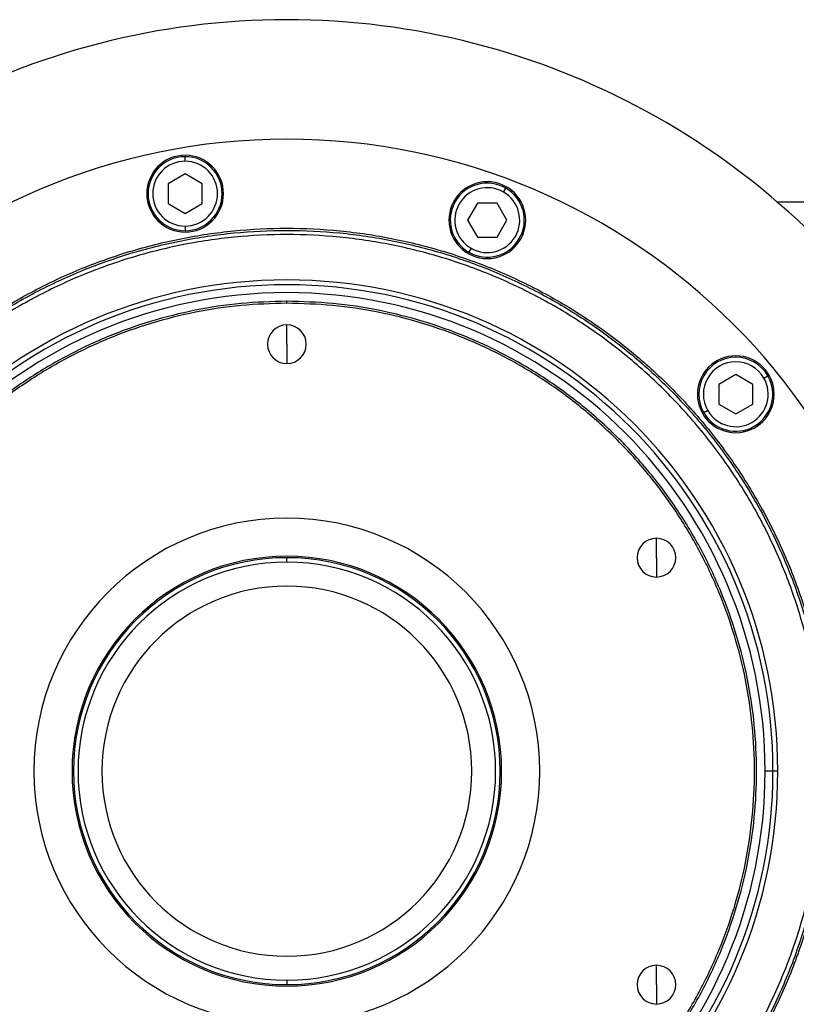
# Model space of a CAD drawing. Units: millimetres. Extents: x 270 to 2439, y 296 to 1594.
# Drawn here: x 935 to 1072, y 1421 to 1594 of the extents above; entities that cross this region are included whole.
import ezdxf

# ---------------------------------------------------------------- set-up
doc = ezdxf.new("R2010")
doc.units = ezdxf.units.MM

msp = doc.modelspace()

# ---------------------------------------------------------------- linework, layer by layer
at = {"color": 7, "linetype": 'Continuous', "lineweight": 25}
for p, q in [((964.12, 1568.64), (964.12, 1569.44)), ((964.12, 1566.4), (961.12, 1564.67)), ((967.12, 1564.67), (964.12, 1566.4)), ((961.12, 1564.67), (961.12, 1561.2)), ((967.12, 1561.2), (967.12, 1564.67)), ((1020.08, 1563.22), (1020.48, 1563.92)), ((961.12, 1561.2), (964.12, 1559.47)), ((964.12, 1559.47), (967.12, 1561.2)), ((1015.5, 1561.29), (1013.77, 1558.29)), ((1018.96, 1561.29), (1015.5, 1561.29)), ((1020.69, 1558.29), (1018.96, 1561.29)), ((1068.16, 1561.5), (1075.5, 1561.5)), ((1013.77, 1558.29), (1015.5, 1555.29)), ((1018.96, 1555.29), (1020.69, 1558.29)), ((964.12, 1557.24), (964.12, 1556.44)), ((1015.5, 1555.29), (1018.96, 1555.29)), ((1014.38, 1553.35), (1013.98, 1552.66)), ((982, 1543.69), (982, 1544.05)), ((982, 1536.5), (982, 1539.9)), ((982, 1536.5), (982, 1533.1)), ((1060.9, 1531.17), (1057.9, 1529.44)), ((1063.9, 1529.44), (1060.9, 1531.17)), ((1065.84, 1530.56), (1066.53, 1530.96)), ((1057.9, 1529.44), (1057.9, 1525.98)), ((1063.9, 1525.98), (1063.9, 1529.44)), ((1057.9, 1525.98), (1060.9, 1524.24)), ((1060.9, 1524.24), (1063.9, 1525.98)), ((1055.97, 1524.86), (1055.28, 1524.46)), ((1046.95, 1499), (1046.95, 1502.4)), ((982, 1498.2), (982, 1499)), ((1046.95, 1499), (1046.95, 1495.6)), ((1067.44, 1461.5), (1066.06, 1461.5)), ((1068.29, 1461.5), (1067.44, 1461.5)), ((1046.95, 1424), (1046.95, 1427.4)), ((982, 1424.81), (982, 1424)), ((1046.95, 1424), (1046.95, 1420.6))]:
    msp.add_line(p, q, dxfattribs=at)
for centre, radius, start, end in [((982, 1461.5), 132, 32.7638, 147.2362), ((982, 1461.5), 111, 0, 180), ((964.12, 1562.94), 6.75, 0, 180), ((964.12, 1562.94), 6.5, 90, 270), ((964.12, 1562.94), 6.5, 270, 90), ((964.12, 1562.94), 5.7, 90, 270), ((964.12, 1562.94), 5.7, 270, 90), ((1017.23, 1558.29), 6.75, 0, 180), ((1017.23, 1558.29), 6.5, 60, 240), ((1017.23, 1558.29), 5.7, 60, 240), ((1017.23, 1558.29), 6.5, 240, 60), ((964.12, 1562.94), 6.75, 180, 0), ((1017.23, 1558.29), 5.7, 240, 60), ((1017.23, 1558.29), 6.75, 180, 0), ((982, 1461.5), 86.29, 0, 180), ((982, 1461.5), 85.44, 0, 180), ((982, 1461.5), 84.06, 0, 180), ((982, 1536.5), 3.4, 90, 270), ((982, 1536.5), 3.4, 270, 90), ((1060.9, 1527.71), 6.75, 0, 180), ((1060.9, 1527.71), 6.5, 30, 210), ((1060.9, 1527.71), 5.7, 30, 210), ((1060.9, 1527.71), 6.5, 210, 30), ((1060.9, 1527.71), 5.7, 210, 30), ((1060.9, 1527.71), 6.75, 180, 0), ((982, 1461.5), 44.45, 90, 270), ((982, 1461.5), 44.45, 270, 90), ((1046.95, 1499), 3.4, 90, 270), ((1046.95, 1499), 3.4, 270, 90), ((982, 1461.5), 37.75, 90, 270), ((982, 1461.5), 37.5, 90, 270), ((982, 1461.5), 36.7, 90, 270), ((982, 1461.5), 37.75, 270, 90), ((982, 1461.5), 37.5, 270, 90), ((982, 1461.5), 36.7, 270, 90), ((982, 1461.5), 32.5, 90, 270), ((982, 1461.5), 32.5, 270, 90), ((982, 1461.5), 111, 180, 0), ((982, 1461.5), 86.29, 180, 0), ((982, 1461.5), 85.44, 180, 0), ((982, 1461.5), 84.06, 180, 0), ((1046.95, 1424), 3.4, 90, 270), ((1046.95, 1424), 3.4, 270, 90)]:
    msp.add_arc(centre, radius, start, end, dxfattribs=at)
for points in [[(886.64, 1461.5), (886.73, 1464.62), (886.9, 1470.86), (888.33, 1480.13), (890.59, 1489.23), (893.76, 1498.05), (897.76, 1506.53), (902.58, 1514.57), (908.17, 1522.1), (914.46, 1529.04), (921.41, 1535.34), (928.94, 1540.92), (936.98, 1545.74), (945.45, 1549.75), (954.27, 1552.9), (963.37, 1555.18), (972.64, 1556.56), (982, 1557.02), (991.36, 1556.56), (1000.64, 1555.18), (1009.73, 1552.9), (1018.55, 1549.75), (1027.03, 1545.74), (1035.07, 1540.92), (1042.6, 1535.34), (1049.54, 1529.04), (1055.84, 1522.1), (1061.42, 1514.57), (1066.24, 1506.53), (1070.25, 1498.05), (1073.41, 1489.23), (1075.67, 1480.13), (1077.1, 1470.86), (1077.28, 1464.62), (1077.37, 1461.5)], [(887, 1461.5), (887.09, 1464.61), (887.27, 1470.83), (888.69, 1480.06), (890.94, 1489.12), (894.09, 1497.91), (898.08, 1506.35), (902.89, 1514.36), (908.45, 1521.86), (914.72, 1528.78), (921.64, 1535.05), (929.14, 1540.62), (937.15, 1545.42), (945.59, 1549.41), (954.38, 1552.56), (963.44, 1554.82), (972.68, 1556.19), (982, 1556.65), (991.33, 1556.19), (1000.56, 1554.82), (1009.62, 1552.56), (1018.41, 1549.41), (1026.86, 1545.42), (1034.87, 1540.62), (1042.37, 1535.05), (1049.28, 1528.78), (1055.56, 1521.86), (1061.12, 1514.36), (1065.92, 1506.35), (1069.91, 1497.91), (1073.06, 1489.12), (1075.32, 1480.06), (1076.74, 1470.83), (1076.91, 1464.61), (1077, 1461.5)], [(1076.25, 1461.5), (1076.16, 1464.58), (1075.99, 1470.75), (1074.58, 1479.92), (1072.34, 1488.9), (1069.22, 1497.63), (1065.26, 1506), (1060.49, 1513.95), (1054.97, 1521.39), (1048.75, 1528.25), (1041.89, 1534.47), (1034.45, 1539.99), (1026.5, 1544.75), (1018.13, 1548.72), (1009.4, 1551.84), (1000.42, 1554.09), (991.25, 1555.45), (982, 1555.9), (972.75, 1555.45), (963.58, 1554.09), (954.6, 1551.84), (945.88, 1548.72), (937.5, 1544.75), (929.56, 1539.99), (922.11, 1534.47), (915.25, 1528.25), (909.03, 1521.39), (903.51, 1513.95), (898.75, 1506), (894.79, 1497.63), (891.66, 1488.9), (889.43, 1479.92), (888.01, 1470.75), (887.84, 1464.58), (887.75, 1461.5)], [(982, 1544.05), (979.3, 1543.97), (973.9, 1543.82), (965.87, 1542.58), (958, 1540.62), (950.36, 1537.89), (943.03, 1534.42), (936.07, 1530.25), (929.55, 1525.41), (923.54, 1519.97), (918.09, 1513.95), (913.25, 1507.44), (909.08, 1500.48), (905.61, 1493.14), (902.88, 1485.5), (900.91, 1477.63), (899.72, 1469.6), (899.32, 1461.5), (899.72, 1453.4), (900.91, 1445.37), (902.88, 1437.5), (905.61, 1429.86), (909.08, 1422.52), (913.25, 1415.56), (918.09, 1409.05), (923.54, 1403.03), (929.55, 1397.59), (936.07, 1392.75), (943.03, 1388.58), (950.36, 1385.11), (958, 1382.38), (965.87, 1380.42), (973.9, 1379.18), (979.3, 1379.03), (982, 1378.95)], [(982, 1543.69), (979.31, 1543.61), (973.93, 1543.46), (965.94, 1542.23), (958.11, 1540.28), (950.5, 1537.55), (943.2, 1534.1), (936.27, 1529.95), (929.78, 1525.13), (923.79, 1519.71), (918.37, 1513.72), (913.56, 1507.23), (909.4, 1500.3), (905.95, 1493), (903.23, 1485.4), (901.27, 1477.56), (900.08, 1469.57), (899.68, 1461.5), (900.08, 1453.43), (901.27, 1445.44), (903.23, 1437.6), (905.95, 1430), (909.4, 1422.7), (913.56, 1415.77), (918.37, 1409.28), (923.79, 1403.29), (929.78, 1397.87), (936.27, 1393.05), (943.2, 1388.9), (950.5, 1385.45), (958.11, 1382.72), (965.94, 1380.77), (973.93, 1379.54), (979.31, 1379.39), (982, 1379.31)], [(982, 1378.95), (984.7, 1379.03), (990.11, 1379.18), (998.13, 1380.42), (1006, 1382.38), (1013.64, 1385.11), (1020.98, 1388.58), (1027.94, 1392.75), (1034.45, 1397.59), (1040.47, 1403.03), (1045.92, 1409.05), (1050.75, 1415.56), (1054.92, 1422.52), (1058.39, 1429.86), (1061.12, 1437.5), (1063.1, 1445.37), (1064.29, 1453.4), (1064.68, 1461.5), (1064.29, 1469.6), (1063.1, 1477.63), (1061.12, 1485.5), (1058.39, 1493.14), (1054.92, 1500.48), (1050.75, 1507.44), (1045.92, 1513.95), (1040.47, 1519.97), (1034.45, 1525.41), (1027.94, 1530.25), (1020.98, 1534.42), (1013.64, 1537.89), (1006, 1540.62), (998.13, 1542.58), (990.11, 1543.82), (984.7, 1543.97), (982, 1544.05)], [(982, 1379.31), (984.69, 1379.39), (990.07, 1379.54), (998.06, 1380.77), (1005.9, 1382.72), (1013.5, 1385.45), (1020.81, 1388.9), (1027.74, 1393.05), (1034.22, 1397.87), (1040.21, 1403.29), (1045.63, 1409.28), (1050.45, 1415.77), (1054.6, 1422.7), (1058.05, 1430), (1060.78, 1437.6), (1062.74, 1445.44), (1063.92, 1453.43), (1064.32, 1461.5), (1063.92, 1469.57), (1062.74, 1477.56), (1060.78, 1485.4), (1058.05, 1493), (1054.6, 1500.3), (1050.45, 1507.23), (1045.63, 1513.72), (1040.21, 1519.71), (1034.22, 1525.13), (1027.74, 1529.95), (1020.81, 1534.1), (1013.5, 1537.55), (1005.9, 1540.28), (998.06, 1542.23), (990.07, 1543.46), (984.69, 1543.61), (982, 1543.69)], [(1077.37, 1461.5), (1077.28, 1458.38), (1077.1, 1452.14), (1075.67, 1442.87), (1073.41, 1433.77), (1070.25, 1424.95), (1066.24, 1416.47), (1061.42, 1408.43), (1055.84, 1400.9), (1049.54, 1393.96), (1042.6, 1387.66), (1035.07, 1382.08), (1027.03, 1377.26), (1018.55, 1373.25), (1009.73, 1370.1), (1000.64, 1367.82), (991.36, 1366.44), (982, 1365.98), (972.64, 1366.44), (963.37, 1367.82), (954.27, 1370.1), (945.45, 1373.25), (936.98, 1377.26), (928.94, 1382.08), (921.41, 1387.66), (914.46, 1393.96), (908.17, 1400.9), (902.58, 1408.43), (897.76, 1416.47), (893.76, 1424.95), (890.59, 1433.77), (888.33, 1442.87), (886.9, 1452.14), (886.73, 1458.38), (886.64, 1461.5)], [(1077, 1461.5), (1076.91, 1458.39), (1076.74, 1452.17), (1075.32, 1442.94), (1073.06, 1433.88), (1069.91, 1425.09), (1065.92, 1416.65), (1061.12, 1408.64), (1055.56, 1401.14), (1049.28, 1394.22), (1042.37, 1387.95), (1034.87, 1382.38), (1026.86, 1377.58), (1018.41, 1373.59), (1009.62, 1370.44), (1000.56, 1368.18), (991.33, 1366.81), (982, 1366.35), (972.68, 1366.81), (963.44, 1368.18), (954.38, 1370.44), (945.59, 1373.59), (937.15, 1377.58), (929.14, 1382.38), (921.64, 1387.95), (914.72, 1394.22), (908.45, 1401.14), (902.89, 1408.64), (898.08, 1416.65), (894.09, 1425.09), (890.94, 1433.88), (888.69, 1442.94), (887.27, 1452.17), (887.09, 1458.39), (887, 1461.5)], [(887.75, 1461.5), (887.84, 1458.42), (888.01, 1452.25), (889.43, 1443.08), (891.66, 1434.1), (894.79, 1425.37), (898.75, 1417), (903.51, 1409.05), (909.03, 1401.61), (915.25, 1394.75), (922.11, 1388.53), (929.56, 1383.01), (937.5, 1378.25), (945.88, 1374.28), (954.6, 1371.16), (963.58, 1368.91), (972.75, 1367.55), (982, 1367.1), (991.25, 1367.55), (1000.42, 1368.91), (1009.4, 1371.16), (1018.13, 1374.28), (1026.5, 1378.25), (1034.45, 1383.01), (1041.89, 1388.53), (1048.75, 1394.75), (1054.97, 1401.61), (1060.49, 1409.05), (1065.26, 1417), (1069.22, 1425.37), (1072.34, 1434.1), (1074.58, 1443.08), (1075.99, 1452.25), (1076.16, 1458.42), (1076.25, 1461.5)]]:
    msp.add_open_spline(points, degree=3, dxfattribs=at)

doc.saveas('drawing.dxf')
